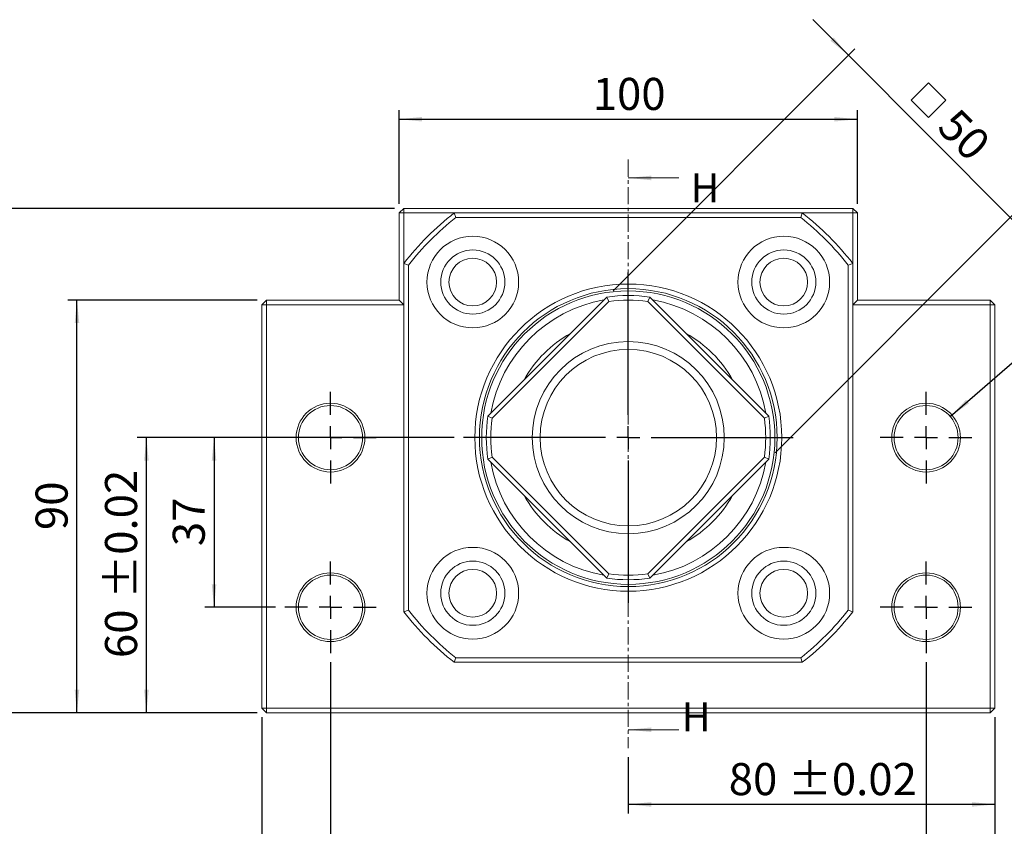
# Model space of a CAD drawing. Extents: x 0 to 297, y 0 to 211.
# Drawn here: x 60 to 167, y 48 to 136 of the extents above; entities that cross this region are included whole.
import ezdxf

# ---------------------------------------------------------------- set-up
doc = ezdxf.new("R2010")
doc.units = 0
doc.header["$LTSCALE"] = 5
doc.header["$MEASUREMENT"] = 0
doc.linetypes.add('CENTER', pattern=[0.6, 0.375, -0.075, 0.075, -0.075])
doc.layers.get('0').update_dxf_attribs({"linetype": 'CONTINUOUS'})
doc.layers.add('FORMAT', color=7, linetype='CONTINUOUS')
doc.styles.add('SLDTEXTSTYLE0', font='TXT', dxfattribs={"width": 0.75})
doc.dimstyles.new('SLDDIMSTYLE0', dxfattribs={"dimtxt": 3.5, "dimasz": 2.5, "dimexe": 0, "dimexo": 0.0625, "dimgap": 0.875, "dimtad": 1, "dimlfac": 2, "dimrnd": 1e-09, "dimzin": 12, "dimdsep": 46, "dimtxsty": 'SLDTEXTSTYLE0', "dimsah": 1, "dimcen": 0.09, "dimadec": 0, "dimazin": 3, "dimtol": 1, "dimtp": 0.02, "dimtm": 0.02, "dimtfac": 1, "dimtofl": 0, "dimtmove": 0, "dimatfit": 3, "dimfxl": 1, "dimfrac": 2, "dimtolj": 1, "dimarcsym": 0})
doc.dimstyles.new('SLDDIMSTYLE1', dxfattribs={"dimtxt": 3.5, "dimasz": 2.5, "dimexe": 0, "dimexo": 0.0625, "dimgap": 0.875, "dimtad": 1, "dimlfac": 2, "dimrnd": 1e-09, "dimzin": 12, "dimdsep": 46, "dimtxsty": 'SLDTEXTSTYLE0', "dimsah": 1, "dimcen": 0.09, "dimadec": 0, "dimazin": 3, "dimtfac": 1, "dimtofl": 0, "dimtmove": 0, "dimatfit": 3, "dimfxl": 1, "dimfrac": 2, "dimtolj": 1, "dimtzin": 12, "dimarcsym": 0})
doc.dimstyles.new('SLDDIMSTYLE2', dxfattribs={"dimtxt": 3.5, "dimasz": 2.5, "dimexe": 0, "dimexo": 0.0625, "dimgap": 0.875, "dimtad": 1, "dimlfac": 2, "dimrnd": 1e-09, "dimzin": 12, "dimdsep": 46, "dimtxsty": 'SLDTEXTSTYLE0', "dimsah": 1, "dimcen": 0.09, "dimadec": 0, "dimazin": 3, "dimtfac": 1, "dimtmove": 0, "dimatfit": 0, "dimfxl": 1, "dimfrac": 2, "dimtolj": 1, "dimtzin": 12, "dimarcsym": 0})
doc.dimstyles.new('SLDDIMSTYLE3', dxfattribs={"dimtxt": 3.5, "dimasz": 2.5, "dimexe": 0, "dimexo": 0.0625, "dimgap": 0.875, "dimtad": 0, "dimtih": 1, "dimtoh": 1, "dimdec": 1, "dimlfac": 2, "dimrnd": 1e-09, "dimzin": 12, "dimdsep": 46, "dimtxsty": 'SLDTEXTSTYLE0', "dimsah": 1, "dimcen": 0, "dimadec": 0, "dimazin": 3, "dimtfac": 1, "dimtdec": 1, "dimtofl": 0, "dimtmove": 0, "dimatfit": 3, "dimfxl": 1, "dimfrac": 2, "dimtolj": 1, "dimtzin": 12, "dimarcsym": 0})
doc.dimstyles.new('SLDDIMSTYLE4', dxfattribs={"dimtxt": 3.5, "dimasz": 2.5, "dimexe": 0, "dimexo": 0.0625, "dimgap": 0.875, "dimtad": 1, "dimlfac": 2, "dimrnd": 1e-09, "dimzin": 12, "dimdsep": 46, "dimtxsty": 'SLDTEXTSTYLE0', "dimsah": 1, "dimcen": 0.09, "dimadec": 0, "dimazin": 3, "dimtol": 1, "dimtp": 0.02, "dimtm": 0.02, "dimtfac": 1, "dimtmove": 0, "dimatfit": 0, "dimfxl": 1, "dimfrac": 2, "dimtolj": 1, "dimarcsym": 0})

# ---------------------------------------------------------------- blocks, each defined once
blk = doc.blocks.new('_D')
at = {"layer": 'FORMAT', "color": 7, "transparency": 16777216}
for p, q in [((131.53, 37.07), (131.53, 26.57)), ((91.53, 32.71), (91.53, 26.57)), ((131.53, 27.57), (91.53, 27.57))]:
    blk.add_line(p, q, dxfattribs=at)
for points in [[(91.53, 27.57), (94.03, 27.32), (94.03, 27.82)], [(131.53, 27.57), (129.03, 27.82), (129.03, 27.32)]]:
    blk.add_solid(points, dxfattribs=at)
at = {"layer": 'FORMAT', "color": 7, "transparency": 16777216, "char_height": 3.5, "attachment_point": 1, "style": 'SLDTEXTSTYLE0'}
for s, insert in [('±0.02', (108.97, 32.08)), ('80', (102.49, 32.08))]:
    blk.add_mtext(s, dxfattribs=dict(at, insert=insert))
blk = doc.blocks.new('_D_1')
at = {"layer": 'FORMAT', "color": 7, "transparency": 16777216}
for p, q in [((59.03, 43.07), (59.03, 18.26)), ((124.03, 43.07), (124.03, 18.26)), ((124.03, 19.26), (59.03, 19.26))]:
    blk.add_line(p, q, dxfattribs=at)
for points in [[(59.03, 19.26), (61.53, 19.01), (61.53, 19.51)], [(124.03, 19.26), (121.53, 19.51), (121.53, 19.01)]]:
    blk.add_solid(points, dxfattribs=at)
at = {"layer": 'FORMAT', "color": 7, "transparency": 16777216, "insert": (87.65, 23.78), "char_height": 3.5, "attachment_point": 1, "style": 'SLDTEXTSTYLE0'}
blk.add_mtext('130', dxfattribs=at)
blk = doc.blocks.new('_D_2')
at = {"layer": 'FORMAT', "color": 7, "transparency": 16777216}
for p, q in [((51.53, 37.07), (51.53, 10.35)), ((131.53, 37.07), (131.53, 10.35)), ((131.53, 11.35), (51.53, 11.35))]:
    blk.add_line(p, q, dxfattribs=at)
for points in [[(51.53, 11.35), (54.03, 11.1), (54.03, 11.6)], [(131.53, 11.35), (129.03, 11.6), (129.03, 11.1)]]:
    blk.add_solid(points, dxfattribs=at)
at = {"layer": 'FORMAT', "color": 7, "transparency": 16777216, "insert": (87.65, 15.86), "char_height": 3.5, "attachment_point": 1, "style": 'SLDTEXTSTYLE0'}
blk.add_mtext('160', dxfattribs=at)
blk = doc.blocks.new('_D_3')
at = {"layer": 'FORMAT', "color": 7, "transparency": 16777216}
for p, q in [((51.03, 82.57), (30.36, 82.57)), ((31.36, 37.57), (31.36, 82.57)), ((51.03, 37.57), (30.36, 37.57))]:
    blk.add_line(p, q, dxfattribs=at)
for points in [[(31.36, 82.57), (31.11, 80.07), (31.61, 80.07)], [(31.36, 37.57), (31.61, 40.07), (31.11, 40.07)]]:
    blk.add_solid(points, dxfattribs=at)
at = {"layer": 'FORMAT', "color": 7, "transparency": 16777216, "insert": (26.84, 57.49), "char_height": 3.5, "attachment_point": 1, "rotation": 90, "style": 'SLDTEXTSTYLE0'}
blk.add_mtext('90', dxfattribs=at)
blk = doc.blocks.new('_D_4')
at = {"layer": 'FORMAT', "color": 7, "transparency": 16777216}
for p, q in [((53.03, 67.57), (45.32, 67.57)), ((46.32, 67.57), (46.32, 49.07)), ((53.03, 49.07), (45.32, 49.07))]:
    blk.add_line(p, q, dxfattribs=at)
for points in [[(46.32, 67.57), (46.07, 65.07), (46.57, 65.07)], [(46.32, 49.07), (46.57, 51.57), (46.07, 51.57)]]:
    blk.add_solid(points, dxfattribs=at)
at = {"layer": 'FORMAT', "color": 7, "transparency": 16777216, "insert": (41.81, 55.74), "char_height": 3.5, "attachment_point": 1, "rotation": 90, "style": 'SLDTEXTSTYLE0'}
blk.add_mtext('37', dxfattribs=at)
blk = doc.blocks.new('_D_5')
at = {"layer": 'FORMAT', "color": 7, "transparency": 16777216}
for p, q in [((66.03, 92.57), (22.53, 92.57)), ((23.53, 37.57), (23.53, 92.57)), ((51.03, 37.57), (22.53, 37.57))]:
    blk.add_line(p, q, dxfattribs=at)
for points in [[(23.53, 92.57), (23.28, 90.07), (23.78, 90.07)], [(23.53, 37.57), (23.78, 40.07), (23.28, 40.07)]]:
    blk.add_solid(points, dxfattribs=at)
at = {"layer": 'FORMAT', "color": 7, "transparency": 16777216, "insert": (19.02, 61.19), "char_height": 3.5, "attachment_point": 1, "rotation": 90, "style": 'SLDTEXTSTYLE0'}
blk.add_mtext('110', dxfattribs=at)
blk = doc.blocks.new('_D_6')
at = {"layer": 'FORMAT', "color": 7, "transparency": 16777216}
for p, q in [((66.53, 93.07), (66.53, 103.3)), ((116.53, 93.07), (116.53, 103.3)), ((66.53, 102.3), (116.53, 102.3))]:
    blk.add_line(p, q, dxfattribs=at)
for points in [[(66.53, 102.3), (69.03, 102.05), (69.03, 102.55)], [(116.53, 102.3), (114.03, 102.55), (114.03, 102.05)]]:
    blk.add_solid(points, dxfattribs=at)
at = {"layer": 'FORMAT', "color": 7, "transparency": 16777216, "insert": (87.65, 106.81), "char_height": 3.5, "attachment_point": 1, "style": 'SLDTEXTSTYLE0'}
blk.add_mtext('100', dxfattribs=at)
blk = doc.blocks.new('SW_SYMBOL_MOD_BOX')
at = {"layer": 'FORMAT', "color": 0}
for p, q in [((200, 200), (200, 800)), ((200, 800), (800, 800)), ((800, 800), (800, 200)), ((200, 200), (800, 200))]:
    blk.add_line(p, q, dxfattribs=at)
blk = doc.blocks.new('_D_7')
at = {"layer": 'FORMAT', "color": 7, "transparency": 16777216}
for p, q in [((115.55, 109.27), (111.66, 113.16)), ((89.88, 83.6), (116.25, 109.97)), ((115.55, 109.27), (133.22, 91.59)), ((107.56, 65.92), (133.93, 92.3)), ((133.22, 91.59), (137.11, 87.7))]:
    blk.add_line(p, q, dxfattribs=at)
for points in [[(115.55, 109.27), (113.95, 111.21), (113.6, 110.86)], [(133.22, 91.59), (134.81, 89.65), (135.17, 90)]]:
    blk.add_solid(points, dxfattribs=at)
at = {"layer": 'FORMAT', "color": 7, "transparency": 16777216, "xscale": 0.004470703125, "yscale": 0.004470703125, "zscale": 0.004470703125, "rotation": 315.0000000000009}
blk.add_blockref('SW_SYMBOL_MOD_BOX', (121.13, 104.37), dxfattribs=at)
at = {"layer": 'FORMAT', "color": 7, "transparency": 16777216, "insert": (127.55, 103.72), "char_height": 3.5, "attachment_point": 1, "rotation": 315, "style": 'SLDTEXTSTYLE0'}
blk.add_mtext('50', dxfattribs=at)
blk = doc.blocks.new('_D_8')
at = {"layer": 'FORMAT', "color": 7, "transparency": 16777216}
for p, q in [((126.67, 69.87), (135.81, 77.83)), ((135.81, 77.83), (151.99, 77.83))]:
    blk.add_line(p, q, dxfattribs=at)
blk.add_solid([(126.67, 69.87), (128.72, 71.32), (128.39, 71.7)], dxfattribs=at)
at = {"layer": 'FORMAT', "color": 7, "transparency": 16777216, "char_height": 3.5, "attachment_point": 1, "style": 'SLDTEXTSTYLE0'}
for s, insert in [('4-', (137.4, 82.4)), ('%%c', (141.54, 82.34)), ('14', (146.82, 82.4))]:
    blk.add_mtext(s, dxfattribs=dict(at, insert=insert))
blk = doc.blocks.new('_D_9')
at = {"layer": 'FORMAT', "color": 7, "transparency": 16777216}
for p, q in [((72.53, 67.57), (37.94, 67.57)), ((38.94, 37.57), (38.94, 67.57)), ((51.03, 37.57), (37.94, 37.57))]:
    blk.add_line(p, q, dxfattribs=at)
for points in [[(38.94, 67.57), (38.69, 65.07), (39.19, 65.07)], [(38.94, 37.57), (39.19, 40.07), (38.69, 40.07)]]:
    blk.add_solid(points, dxfattribs=at)
at = {"layer": 'FORMAT', "color": 7, "transparency": 16777216, "char_height": 3.5, "attachment_point": 1, "rotation": 90, "style": 'SLDTEXTSTYLE0'}
for s, insert in [('±0.02', (34.42, 50.02)), ('60', (34.42, 43.53))]:
    blk.add_mtext(s, dxfattribs=dict(at, insert=insert))
blk = doc.blocks.new('SW_CENTERMARKSYMBOL_0')
at = {"layer": 'FORMAT', "color": 0}
for p, q in [((0, 2.5), (0, 5)), ((0, 0), (0, 1.25)), ((-2.5, 0), (-5, 0)), ((0, 0), (-1.25, 0)), ((0, 0), (0, -1.25)), ((0, 0), (1.25, 0)), ((2.5, 0), (5, 0)), ((0, -2.5), (0, -5))]:
    blk.add_line(p, q, dxfattribs=at)
blk = doc.blocks.new('SW_CENTERMARKSYMBOL_1')
at = {"layer": 'FORMAT', "color": 0}
for p, q in [((0, 2.5), (0, 5)), ((0, 0), (0, 1.25)), ((-2.5, 0), (-5, 0)), ((0, 0), (-1.25, 0)), ((0, 0), (0, -1.25)), ((0, 0), (1.25, 0)), ((2.5, 0), (5, 0)), ((0, -2.5), (0, -5))]:
    blk.add_line(p, q, dxfattribs=at)
blk = doc.blocks.new('SW_CENTERMARKSYMBOL_2')
at = {"layer": 'FORMAT', "color": 0}
for p, q in [((0, 2.5), (0, 5)), ((0, 0), (0, 1.25)), ((-2.5, 0), (-5, 0)), ((0, 0), (-1.25, 0)), ((0, 0), (0, -1.25)), ((0, 0), (1.25, 0)), ((2.5, 0), (5, 0)), ((0, -2.5), (0, -5))]:
    blk.add_line(p, q, dxfattribs=at)
blk = doc.blocks.new('SW_CENTERMARKSYMBOL_3')
at = {"layer": 'FORMAT', "color": 0}
for p, q in [((0, 2.5), (0, 5)), ((0, 0), (0, 1.25)), ((-2.5, 0), (-5, 0)), ((0, 0), (-1.25, 0)), ((0, 0), (0, -1.25)), ((0, 0), (1.25, 0)), ((2.5, 0), (5, 0)), ((0, -2.5), (0, -5))]:
    blk.add_line(p, q, dxfattribs=at)
blk = doc.blocks.new('SW_CENTERMARKSYMBOL_4')
at = {"layer": 'FORMAT', "color": 0}
for p, q in [((0, 2.5), (0, 18)), ((0, 0), (0, 1.25)), ((-2.5, 0), (-18, 0)), ((0, 0), (-1.25, 0)), ((0, 0), (0, -1.25)), ((0, 0), (1.25, 0)), ((2.5, 0), (18, 0)), ((0, -2.5), (0, -18))]:
    blk.add_line(p, q, dxfattribs=at)
blk = doc.blocks.new('A$C018160E1')
at = {"color": 7, "linetype": 'CENTER', "lineweight": 0}
blk.add_line((-50.48364434, -9.14527595), (-50.48364434, -73.32522957), dxfattribs=at)
at = {"color": 7, "linetype": 'Continuous', "lineweight": 0}
for p, q in [((-44.98364434, -11.14527595), (-50.48364434, -11.14527595)), ((-44.98364434, -71.32522957), (-50.48364434, -71.32522957))]:
    blk.add_line(p, q, dxfattribs=at)
at = {"color": 7, "linetype": 'Continuous', "lineweight": 15}
for p, q in [((-75.48364434, -14.96731868), (-74.98364434, -14.46731868)), ((-75.48364434, -24.46731868), (-75.48364434, -14.96731868)), ((-74.98364434, -14.96731868), (-75.48364434, -14.96731868)), ((-74.98364434, -14.96731868), (-74.98364434, -14.46731868)), ((-74.98364434, -14.46731868), (-25.98364434, -14.46731868)), ((-74.98364434, -14.96731868), (-74.98364434, -20.47389877)), ((-69.47706425, -14.96731868), (-74.98364434, -14.96731868)), ((-69.30517456, -15.46731868), (-69.47706425, -14.96731868)), ((-69.47706425, -14.96731868), (-31.49022442, -14.96731868)), ((-31.66211411, -15.46731868), (-31.49022442, -14.96731868)), ((-25.98364434, -14.96731868), (-31.49022442, -14.96731868)), ((-25.98364434, -14.46731868), (-25.98364434, -14.96731868)), ((-25.98364434, -14.46731868), (-25.48364434, -14.96731868)), ((-25.98364434, -20.47389877), (-25.98364434, -14.96731868)), ((-25.48364434, -14.96731868), (-25.98364434, -14.96731868)), ((-25.48364434, -14.96731868), (-25.48364434, -24.46731868)), ((-31.66211411, -15.46731868), (-69.30517456, -15.46731868)), ((-74.98364434, -58.4607386), (-74.98364434, -20.47389877)), ((-74.48364434, -20.64578846), (-74.98364434, -20.47389877)), ((-74.48364434, -20.64578846), (-74.48364434, -58.28884891)), ((-25.98364434, -20.47389877), (-26.48364434, -20.64578846)), ((-26.48364434, -58.28884891), (-26.48364434, -20.64578846)), ((-25.98364434, -20.47389877), (-25.98364434, -58.4607386)), ((-90.48364434, -24.96731868), (-89.98364434, -24.46731868)), ((-89.98364434, -24.96731868), (-89.98364434, -24.46731868)), ((-89.98364434, -24.46731868), (-82.98364434, -24.46731868)), ((-82.98364434, -24.46731868), (-75.48364434, -24.46731868)), ((-74.98364434, -24.96731868), (-75.48364434, -24.46731868)), ((-65.8032198, -37.10922462), (-52.8417384, -24.14774322)), ((-52.60496468, -24.61807628), (-65.33288674, -37.34599834)), ((-52.8417384, -24.14774322), (-52.60496468, -24.61807628)), ((-48.36232399, -24.61807628), (-48.12555027, -24.14774322)), ((-35.63440193, -37.34599834), (-48.36232399, -24.61807628)), ((-48.12555027, -24.14774322), (-35.16406887, -37.10922462)), ((-25.48364434, -24.46731868), (-25.98364434, -24.96731868)), ((-25.48364434, -24.46731868), (-17.98364434, -24.46731868)), ((-17.98364434, -24.46731868), (-10.98364434, -24.46731868)), ((-10.98364434, -24.46731868), (-10.98364434, -24.96731868)), ((-10.98364434, -24.46731868), (-10.48364434, -24.96731868)), ((-89.98364434, -24.96731868), (-90.48364434, -24.96731868)), ((-90.48364434, -68.96731868), (-90.48364434, -24.96731868)), ((-89.98364434, -24.96731868), (-89.98364434, -68.96731868)), ((-74.98364434, -24.96731868), (-89.98364434, -24.96731868)), ((-10.98364434, -24.96731868), (-25.98364434, -24.96731868)), ((-10.48364434, -24.96731868), (-10.98364434, -24.96731868)), ((-10.98364434, -68.96731868), (-10.98364434, -24.96731868)), ((-10.48364434, -24.96731868), (-10.48364434, -68.96731868)), ((-65.8032198, -37.10922462), (-65.33288674, -37.34599834)), ((-35.63440193, -37.34599834), (-35.16406887, -37.10922462)), ((-65.8032198, -41.82541275), (-65.33288674, -41.58863903)), ((-52.8417384, -54.78689415), (-65.8032198, -41.82541275)), ((-65.33288674, -41.58863903), (-52.60496468, -54.31656109)), ((-48.36232399, -54.31656109), (-35.63440193, -41.58863903)), ((-35.16406887, -41.82541275), (-48.12555027, -54.78689415)), ((-35.63440193, -41.58863903), (-35.16406887, -41.82541275)), ((-52.8417384, -54.78689415), (-52.60496468, -54.31656109)), ((-48.36232399, -54.31656109), (-48.12555027, -54.78689415)), ((-74.48364434, -58.28884891), (-74.98364434, -58.4607386)), ((-25.98364434, -58.4607386), (-26.48364434, -58.28884891)), ((-69.47706425, -63.96731868), (-69.30517456, -63.46731868)), ((-31.49022442, -63.96731868), (-69.47706425, -63.96731868)), ((-69.30517456, -63.46731868), (-31.66211411, -63.46731868)), ((-31.49022442, -63.96731868), (-31.66211411, -63.46731868)), ((-89.98364434, -69.46731868), (-90.48364434, -68.96731868)), ((-89.98364434, -68.96731868), (-90.48364434, -68.96731868)), ((-89.98364434, -69.46731868), (-89.98364434, -68.96731868)), ((-89.98364434, -68.96731868), (-10.98364434, -68.96731868)), ((-10.98364434, -69.46731868), (-89.98364434, -69.46731868)), ((-10.48364434, -68.96731868), (-10.98364434, -69.46731868)), ((-10.98364434, -68.96731868), (-10.98364434, -69.46731868)), ((-10.48364434, -68.96731868), (-10.98364434, -68.96731868))]:
    blk.add_line(p, q, dxfattribs=at)
for centre, radius in [((-67.45420709, -22.49675594), 5), ((-33.51308159, -22.49675594), 5), ((-67.45420709, -22.49675594), 3.5), ((-33.51308159, -22.49675594), 3.5), ((-67.45420709, -22.49675594), 2.6), ((-33.51308159, -22.49675594), 2.6), ((-50.48364434, -39.46731868), 16.75), ((-50.48364434, -39.46731868), 16.25), ((-50.48364434, -39.46731868), 16), ((-50.48364434, -39.46731868), 10.475), ((-50.48364434, -39.46731868), 9.625), ((-82.98364434, -39.46731868), 3.75), ((-82.98364434, -39.46731868), 3.5), ((-17.98364434, -39.46731868), 3.75), ((-17.98364434, -39.46731868), 3.5), ((-67.45420709, -56.43788143), 5), ((-33.51308159, -56.43788143), 5), ((-67.45420709, -56.43788143), 3.5), ((-33.51308159, -56.43788143), 3.5), ((-82.98364434, -57.96731868), 3.75), ((-82.98364434, -57.96731868), 3.5), ((-67.45420709, -56.43788143), 2.6), ((-33.51308159, -56.43788143), 2.6), ((-17.98364434, -57.96731868), 3.75), ((-17.98364434, -57.96731868), 3.5)]:
    blk.add_circle(centre, radius, dxfattribs=at)
for radius, start, end in [(31, 127.7843326206, 142.2156673794), (31, 37.7843326206, 52.2156673794), (30.5, 128.104621792, 141.895378208), (30.5, 38.104621792, 51.895378208), (15.25, 100.0519862801, 169.9480137199), (15.5, 81.2493208829, 98.7506791171), (15, 81.8698976458, 98.1301023542), (15.25, 10.0519862801, 79.9480137199), (13, 119.0576313944, 150.9423686056), (13, 29.0576313944, 60.9423686056), (15.5, 171.2493208829, 188.7506791171), (15, 171.8698976458, 188.1301023542), (15, 351.8698976458, 8.1301023542), (15.5, 351.2493208829, 8.7506791171), (15.25, 190.0519862801, 259.9480137199), (15.25, 280.0519862801, 349.9480137199), (13, 209.0576313944, 240.9423686056), (13, 299.0576313944, 330.9423686056), (15.5, 261.2493208829, 278.7506791171), (15, 261.8698976458, 278.1301023542), (31, 217.7843326206, 232.2156673794), (30.5, 218.104621792, 231.895378208), (30.5, 308.104621792, 321.895378208), (31, 307.7843326206, 322.2156673794)]:
    blk.add_arc((-50.48364434, -39.46731868), radius, start, end, dxfattribs=at)
at = {"color": 7, "linetype": 'Continuous', "lineweight": 0}
for points in [[(-50.48364434, -11.14527595), (-47.98364434, -11.39527595), (-47.98364434, -10.89527595)], [(-50.48364434, -71.32522957), (-47.98364434, -71.57522957), (-47.98364434, -71.07522957)]]:
    blk.add_solid(points, dxfattribs=at)
at = {"layer": 'FORMAT', "color": 7}
for name, p in [('SW_CENTERMARKSYMBOL_4', (-50.48364434, -39.46731868)), ('SW_CENTERMARKSYMBOL_2', (-82.98364434, -39.46731868)), ('SW_CENTERMARKSYMBOL_1', (-17.98364434, -39.46731868)), ('SW_CENTERMARKSYMBOL_3', (-82.98364434, -57.96731868)), ('SW_CENTERMARKSYMBOL_0', (-17.98364434, -57.96731868))]:
    blk.add_blockref(name, p, dxfattribs=at)
at = {"color": 7, "linetype": 'Continuous', "char_height": 3.175, "attachment_point": 1, "style": 'SLDTEXTSTYLE0'}
for insert in [(-43.69175074, -10.62492804), (-44.64817753, -68.33472529)]:
    blk.add_mtext('H', dxfattribs=dict(at, insert=insert))
at = {"layer": 'FORMAT', "color": 7}
dim = blk.add_linear_dim(base=(-8.7888681, -15.45021198), p1=(-52.8417384, -24.14774322), p2=(-35.16406887, -41.82541275), angle=315, text='{\\fGDT;o}<>', dimstyle='SLDDIMSTYLE2', dxfattribs=at)
dim.commit()
dim.dimension.update_dxf_attribs({"geometry": '_D_7', "text_midpoint": (-17.62770287, -6.61137721), "dimtype": 128, "insert": (-142.01219986, -107.04012593)})
for base, p1, p2, dimstyle, picture, middle in [((-25.48364434, -4.74499634), (-75.48364434, -14.96731868), (-25.48364434, -14.96731868), 'SLDDIMSTYLE1', '_D_6', (-50.48364434, -4.74499634)), ((-82.98364434, -87.77670674), (-17.98364434, -62.96731868), (-82.98364434, -62.96731868), 'SLDDIMSTYLE1', '_D_1', (-50.48364434, -87.77670674)), ((-90.48364434, -95.68968801), (-10.48364434, -68.96731868), (-90.48364434, -68.96731868), 'SLDDIMSTYLE1', '_D_2', (-50.48364434, -95.68968801)), ((-50.48364434, -79.46731868), (-10.48364434, -68.96731868), (-50.48364434, -73.32522957), 'SLDDIMSTYLE0', '_D', (-30.48364434, -79.46731868))]:
    dim = blk.add_linear_dim(base=base, p1=p1, p2=p2, dimstyle=dimstyle, dxfattribs=at)
    dim.commit()
    dim.dimension.update_dxf_attribs({"geometry": picture, "text_midpoint": middle, "dimtype": 128, "insert": (-142.01219986, -107.04012593)})
for base, p1, p2, dimstyle, picture, middle in [((-118.48364434, -14.46731868), (-89.98364434, -69.46731868), (-74.98364434, -14.46731868), 'SLDDIMSTYLE1', '_D_5', (-118.48364434, -41.96731868)), ((-110.65676759, -24.46731868), (-89.98364434, -69.46731868), (-89.98364434, -24.46731868), 'SLDDIMSTYLE1', '_D_3', (-110.65676759, -46.96731868)), ((-103.07687967, -39.46731868), (-89.98364434, -69.46731868), (-68.48364434, -39.46731868), 'SLDDIMSTYLE4', '_D_9', (-103.07687967, -54.46731868)), ((-95.68951514, -57.96731868), (-87.98364434, -39.46731868), (-87.98364434, -57.96731868), 'SLDDIMSTYLE2', '_D_4', (-95.68951514, -48.71731868))]:
    dim = blk.add_linear_dim(base=base, p1=p1, p2=p2, angle=90, dimstyle=dimstyle, dxfattribs=at)
    dim.commit()
    dim.dimension.update_dxf_attribs({"geometry": picture, "text_midpoint": middle, "dimtype": 128, "insert": (-142.01219986, -107.04012593)})
dim = blk.add_diameter_dim_2p(p1=(-20.62355347, -41.76533517), p2=(-15.3437352, -37.1693022), text='4-<>', dimstyle='SLDDIMSTYLE3', dxfattribs=at)
dim.commit()
dim.dimension.update_dxf_attribs({"geometry": '_D_8', "text_midpoint": (2.6826541, -26.40366693), "dimtype": 131, "insert": (-142.01219986, -107.04012593)})

msp = doc.modelspace()

# ---------------------------------------------------------------- block references
msp.add_blockref('A$C018160E1', (176.61, 129.97))

doc.saveas('drawing.dxf')
